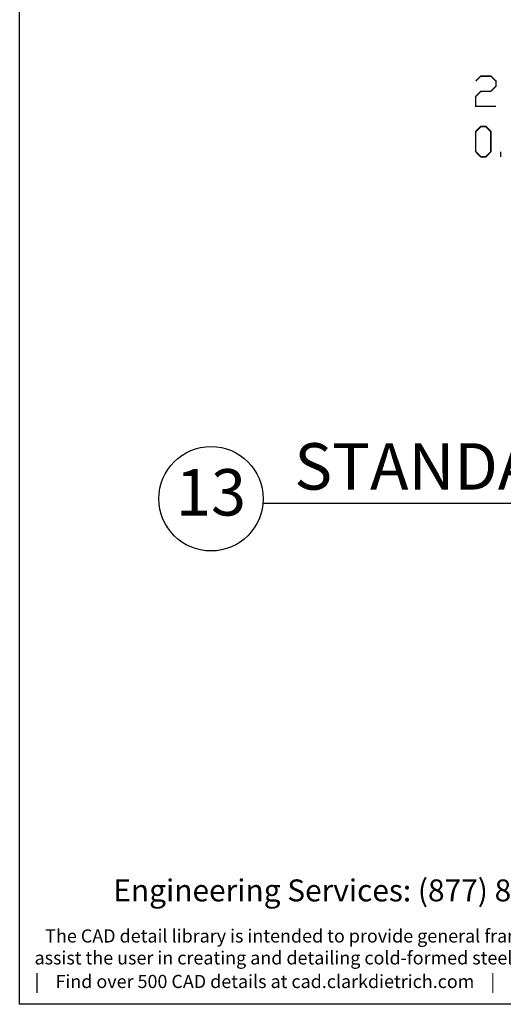
# Model space of a CAD drawing. Units: millimetres. Extents: x 8 to 194, y -21 to 202.
# Drawn here: x 8 to 58, y -21 to 80 of the extents above; entities that cross this region are included whole.
import ezdxf
from ezdxf.enums import TextEntityAlignment as Align

# ---------------------------------------------------------------- set-up
doc = ezdxf.new("R2010")
doc.units = ezdxf.units.MM
doc.layers.add('P', color=7, linetype='Continuous')
doc.layers.add('STUD', color=4, linetype='Continuous')
doc.styles.add('016-CDES3_4', font='romans.shx', dxfattribs={"width": 0.9, "height": 1.5})
doc.styles.add('ROMANS', font='ROMANS.shx', dxfattribs={"height": 1.5})

# ---------------------------------------------------------------- blocks, each defined once
blk = doc.blocks.new('S_title')
at = {"layer": 'STUD', "color": 4}
blk.add_circle((-3.375, 0.281), 3.375, dxfattribs=at)
at = {"layer": 'STUD', "color": 3, "style": 'ROMANS'}
blk.add_attdef('SECTION', (2.017, 0.869), '', height=3, dxfattribs=at)
blk.add_attdef('1', text='', height=3, dxfattribs=at).set_placement((-3.379, 0.306), align=Align.MIDDLE)
at = {"layer": 'STUD', "color": 7, "style": 'ROMANS'}
for tag, p in [('REFERENCE', (2.337, -3.086)), ('TEXT-LINE', (2.337, -6.131))]:
    blk.add_attdef(tag, p, '', height=1.5, dxfattribs=at)

msp = doc.modelspace()

# ---------------------------------------------------------------- linework, layer by layer
msp.add_lwpolyline([(8.21, 202.31), (194.21, 202.31), (194.21, -20.62), (8.21, -20.62)], close=True)
at = {"layer": 'P', "const_width": 0.156}
for points in [[(55.02, 74.08), (55.54, 74.58), (56.58, 74.58), (57.1, 74.08), (57.1, 73.54), (56.58, 73.02), (55.54, 73.02), (55.02, 72.5), (55.02, 71.48), (57.1, 71.48)], [(55.54, 66.3), (55.02, 66.84), (55.02, 68.89), (55.54, 69.41), (56.06, 69.41), (56.58, 68.89), (56.58, 66.84), (56.06, 66.3), (55.54, 66.3), (55.54, 66.3)], [(57.59, 66.3), (57.59, 66.84)]]:
    msp.add_lwpolyline(points, dxfattribs=at)
at = {"layer": 'STUD'}
msp.add_line((33.21, 30.79), (176.89, 30.79), dxfattribs=at)

# ---------------------------------------------------------------- block references
at = {"xscale": 1.5875, "yscale": 1.5875, "zscale": 1.5875}
msp.add_blockref('S_title', (33.21, 30.79), dxfattribs=at).add_auto_attribs({'SECTION': 'STANDARD TRAKLOC STUD AND TRACK', '1': '13'})

# ---------------------------------------------------------------- texts
at = {"attachment_point": 1, "style": '016-CDES3_4'}
for s, width, insert, char_height in [('{\\Fromans.shx;\\W5.23003;  }Engineering Services: (877) 832-3206         Technical Services: (888) 437-3244', 181.2204, (10.63, -7.81), 2.25), ('{\\Fromans.shx;\\W2.66479; }The CAD detail library is intended to provide general framing details only and does not replace the judgments and designs of a qualified architect and/or engineer. The details are {\\Fromans.shx;\\W2.66479; }provided as a starting tool to assist the user in creating and detailing cold-formed steel framing construction details. Each detail including accompanying text must be thoroughly {\\Fromans.shx;\\W2.66479; }evaluated and approved by a qualified architect or engineer.    |    Find over 500 CAD details at cad.clarkdietrich.com    |    {\\fTechnic|b0|i0|c2|p2;\\H1.12500x;© }{\\Fromans;\\H1.00000x;Copyright 2015 ClarkDietrich Building Systems}', 181.7247, (9.74, -12.93), 1.35)]:
    msp.add_mtext_dynamic_manual_height_columns(s, width=width, gutter_width=7.5, heights=[0], dxfattribs=dict(at, insert=insert, char_height=char_height))

doc.saveas('drawing.dxf')
